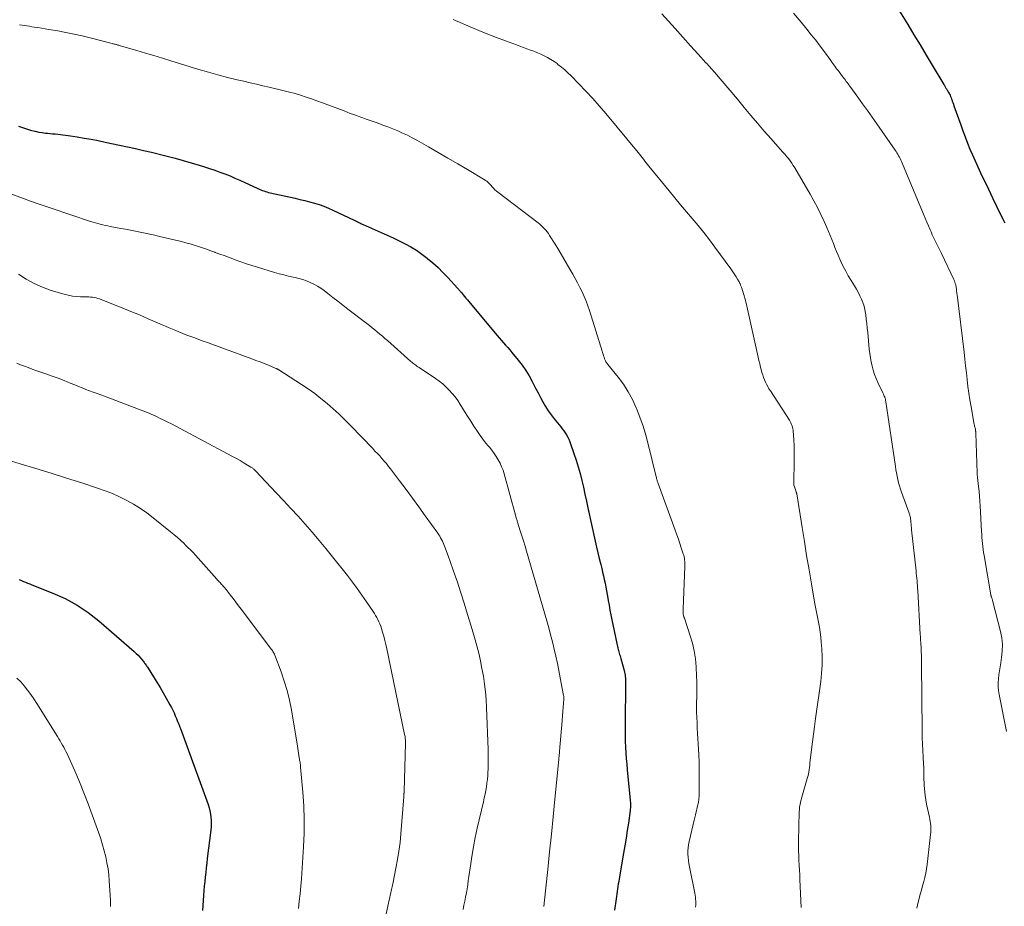
# Model space of a CAD drawing. Units: feet. Extents: x 1955000 to 1960028, y 525000 to 530001.
# Drawn here: x 1956176 to 1956354, y 526227 to 526388 of the extents above; entities that cross this region are included whole.
import ezdxf

# ---------------------------------------------------------------- set-up
doc = ezdxf.new("R2010")
doc.units = ezdxf.units.FT
doc.header["$LTSCALE"] = 100
doc.header["$MEASUREMENT"] = 0
doc.layers.add('CONTOUR INDEX', color=32, linetype='Continuous', lineweight=25)
doc.layers.add('CONTOUR INTERMEDIATE', color=40, linetype='Continuous', lineweight=15)

msp = doc.modelspace()

# ---------------------------------------------------------------- linework, layer by layer
at = {"layer": 'CONTOUR INDEX', "flags": 128}
for points, elevation in [([(1956332.53, 526393.82), (1956336.73, 526386.94), (1956337.85, 526385.1), (1956338.97, 526383.27), (1956340.07, 526381.43), (1956341.18, 526379.58), (1956343.24, 526376.12), (1956343.31, 526376.01), (1956343.38, 526375.89), (1956343.45, 526375.77), (1956343.52, 526375.66), (1956343.58, 526375.54), (1956343.65, 526375.43), (1956343.73, 526375.31), (1956343.8, 526375.2), (1956343.85, 526375.11), (1956343.95, 526374.96), (1956344.04, 526374.8), (1956344.13, 526374.63), (1956344.22, 526374.47), (1956344.28, 526374.35), (1956344.39, 526374.13), (1956344.49, 526373.9), (1956344.58, 526373.67), (1956344.67, 526373.44), (1956344.7, 526373.35), (1956344.8, 526373.08), (1956344.9, 526372.8), (1956345, 526372.52), (1956345.1, 526372.24), (1956346.32, 526368.78), (1956346.72, 526367.68), (1956347.13, 526366.58), (1956347.56, 526365.48), (1956348, 526364.39), (1956348.45, 526363.31), (1956348.92, 526362.23), (1956349.41, 526361.16), (1956349.91, 526360.1), (1956351.35, 526357.1), (1956352.09, 526355.57), (1956352.83, 526354.05), (1956353.56, 526352.52), (1956354.3, 526350.99)], 980), ([(1956175.58, 526368.54), (1956176.31, 526368.29), (1956177.04, 526368.06), (1956177.77, 526367.84), (1956178.03, 526367.77), (1956178.64, 526367.61), (1956179.26, 526367.47), (1956179.89, 526367.37), (1956180.51, 526367.28), (1956180.84, 526367.25), (1956181.31, 526367.2), (1956181.78, 526367.16), (1956182.24, 526367.12), (1956182.71, 526367.08), (1956183.18, 526367.04), (1956183.64, 526366.99), (1956184.11, 526366.93), (1956184.57, 526366.86), (1956186.2, 526366.6), (1956187.48, 526366.39), (1956188.75, 526366.16), (1956190.02, 526365.91), (1956191.29, 526365.66), (1956193.89, 526365.11), (1956195.34, 526364.79), (1956196.78, 526364.47), (1956198.23, 526364.14), (1956199.67, 526363.8), (1956202.07, 526363.23), (1956202.31, 526363.17), (1956202.55, 526363.11), (1956202.79, 526363.05), (1956203.04, 526362.98), (1956203.28, 526362.92), (1956203.52, 526362.85), (1956203.75, 526362.79), (1956203.99, 526362.72), (1956208.34, 526361.45), (1956209.29, 526361.17), (1956210.22, 526360.87), (1956211.16, 526360.55), (1956212.08, 526360.22), (1956213, 526359.87), (1956213.92, 526359.51), (1956214.82, 526359.12), (1956215.72, 526358.72), (1956218.95, 526357.24), (1956219.22, 526357.12), (1956219.5, 526357.01), (1956219.77, 526356.9), (1956220.05, 526356.79), (1956220.33, 526356.7), (1956220.61, 526356.61), (1956220.9, 526356.53), (1956221.18, 526356.47), (1956225.71, 526355.48), (1956226.59, 526355.27), (1956227.47, 526355.06), (1956228.34, 526354.83), (1956229.21, 526354.59), (1956230.07, 526354.32), (1956230.92, 526354.03), (1956231.75, 526353.69), (1956232.57, 526353.32), (1956236.43, 526351.49), (1956236.64, 526351.39), (1956236.84, 526351.29), (1956237.04, 526351.19), (1956237.25, 526351.09), (1956237.45, 526350.98), (1956237.65, 526350.88), (1956237.86, 526350.78), (1956238.07, 526350.69), (1956241.3, 526349.28), (1956242.39, 526348.79), (1956243.48, 526348.28), (1956244.56, 526347.76), (1956245.64, 526347.22), (1956246.69, 526346.65), (1956247.71, 526346.03), (1956248.69, 526345.35), (1956249.65, 526344.62), (1956249.73, 526344.56), (1956250.69, 526343.74), (1956251.62, 526342.91), (1956252.51, 526342.02), (1956253.37, 526341.12), (1956255.14, 526339.18), (1956255.22, 526339.09), (1956255.31, 526338.99), (1956255.39, 526338.9), (1956255.47, 526338.8), (1956255.55, 526338.7), (1956255.63, 526338.61), (1956255.71, 526338.51), (1956255.79, 526338.41), (1956256.15, 526337.98), (1956256.41, 526337.67), (1956256.67, 526337.36), (1956256.93, 526337.05), (1956257.19, 526336.73), (1956261.96, 526331.01), (1956262.33, 526330.57), (1956262.71, 526330.13), (1956263.09, 526329.7), (1956263.48, 526329.27), (1956263.86, 526328.84), (1956264.24, 526328.4), (1956264.62, 526327.96), (1956264.98, 526327.52), (1956266.15, 526326.1), (1956266.85, 526325.18), (1956267.51, 526324.24), (1956268.11, 526323.25), (1956268.66, 526322.25), (1956268.87, 526321.85), (1956269.3, 526321.02), (1956269.73, 526320.19), (1956270.16, 526319.36), (1956270.6, 526318.54), (1956271.07, 526317.73), (1956271.56, 526316.94), (1956272.11, 526316.19), (1956272.68, 526315.45), (1956273.56, 526314.39), (1956273.85, 526314.04), (1956274.13, 526313.68), (1956274.41, 526313.31), (1956274.67, 526312.94), (1956274.92, 526312.56), (1956275.14, 526312.17), (1956275.33, 526311.76), (1956275.5, 526311.33), (1956276.25, 526309.2), (1956276.65, 526307.99), (1956277.03, 526306.77), (1956277.36, 526305.54), (1956277.67, 526304.31), (1956277.95, 526303.06), (1956278.23, 526301.82), (1956278.51, 526300.57), (1956278.78, 526299.33), (1956280.11, 526293.27), (1956280.34, 526292.22), (1956280.59, 526291.17), (1956280.83, 526290.13), (1956281.09, 526289.09), (1956281.28, 526288.33), (1956281.44, 526287.66), (1956281.59, 526287), (1956281.74, 526286.32), (1956281.87, 526285.65), (1956282, 526284.98), (1956282.13, 526284.3), (1956282.25, 526283.63), (1956282.37, 526282.95), (1956282.44, 526282.55), (1956282.6, 526281.67), (1956282.76, 526280.8), (1956282.94, 526279.92), (1956283.12, 526279.05), (1956284.22, 526273.92), (1956284.27, 526273.68), (1956284.33, 526273.44), (1956284.39, 526273.2), (1956284.45, 526272.96), (1956284.52, 526272.72), (1956284.59, 526272.48), (1956284.65, 526272.24), (1956284.72, 526272.01), (1956285.33, 526269.85), (1956285.4, 526269.57), (1956285.47, 526269.29), (1956285.51, 526269.01), (1956285.55, 526268.73), (1956285.57, 526268.44), (1956285.58, 526268.16), (1956285.59, 526267.87), (1956285.59, 526267.59), (1956285.5, 526260.13), (1956285.5, 526259.09), (1956285.51, 526258.05), (1956285.54, 526257.01), (1956285.59, 526255.97), (1956285.66, 526254.94), (1956285.73, 526253.9), (1956285.82, 526252.86), (1956285.91, 526251.83), (1956286.43, 526246.36), (1956286.45, 526246.13), (1956286.47, 526245.89), (1956286.47, 526245.66), (1956286.48, 526245.42), (1956286.48, 526245.19), (1956286.47, 526244.95), (1956286.45, 526244.72), (1956286.42, 526244.48), (1956286.1, 526242.19), (1956285.91, 526240.82), (1956285.7, 526239.44), (1956285.48, 526238.07), (1956285.24, 526236.7), (1956284.43, 526232.06), (1956284.35, 526231.61), (1956284.28, 526231.15), (1956284.21, 526230.7), (1956284.14, 526230.25), (1956284.07, 526229.79), (1956284.01, 526229.34), (1956283.94, 526228.88), (1956283.88, 526228.43), (1956283.61, 526226.42)], 1000), ([(1956175.74, 526286.35), (1956176.11, 526286.17), (1956176.48, 526286.01), (1956176.86, 526285.85), (1956177.24, 526285.69), (1956177.62, 526285.54), (1956178, 526285.39), (1956181.83, 526283.88), (1956184.07, 526282.87), (1956186.21, 526281.71), (1956188.23, 526280.34), (1956190.16, 526278.83), (1956196.57, 526273.26), (1956196.91, 526272.94), (1956197.25, 526272.62), (1956197.56, 526272.27), (1956197.87, 526271.91), (1956198.23, 526271.46), (1956198.34, 526271.32), (1956198.45, 526271.18), (1956198.56, 526271.03), (1956198.66, 526270.89), (1956198.77, 526270.74), (1956198.87, 526270.59), (1956198.96, 526270.44), (1956199.06, 526270.29), (1956200.07, 526268.69), (1956200.66, 526267.73), (1956201.24, 526266.76), (1956201.81, 526265.79), (1956202.37, 526264.81), (1956203.04, 526263.61), (1956203.3, 526263.12), (1956203.55, 526262.63), (1956203.79, 526262.14), (1956204.01, 526261.63), (1956204.22, 526261.12), (1956204.43, 526260.61), (1956204.63, 526260.1), (1956204.82, 526259.59), (1956204.93, 526259.3), (1956205.18, 526258.64), (1956205.42, 526257.98), (1956205.67, 526257.32), (1956205.91, 526256.65), (1956209.95, 526245.52), (1956210.13, 526244.96), (1956210.28, 526244.39), (1956210.39, 526243.82), (1956210.46, 526243.23), (1956210.5, 526242.65), (1956210.5, 526242.06), (1956210.48, 526241.47), (1956210.43, 526240.88), (1956209.81, 526235.73), (1956209.71, 526234.9), (1956209.62, 526234.07), (1956209.52, 526233.24), (1956209.43, 526232.4), (1956209.34, 526231.57), (1956209.25, 526230.74), (1956209.18, 526229.9), (1956209.11, 526229.07), (1956208.92, 526226.34)], 1020)]:
    msp.add_lwpolyline(points, dxfattribs=dict(at, elevation=elevation))
at = {"layer": 'CONTOUR INTERMEDIATE', "flags": 128}
for points, elevation in [([(1956292.18, 526388.89), (1956294.59, 526386.22), (1956295.98, 526384.68), (1956297.38, 526383.13), (1956298.77, 526381.59), (1956300.17, 526380.04), (1956300.26, 526379.94), (1956301.69, 526378.34), (1956303.1, 526376.72), (1956304.49, 526375.08), (1956305.87, 526373.43), (1956307.1, 526371.93), (1956308.3, 526370.49), (1956309.51, 526369.06), (1956310.73, 526367.64), (1956311.97, 526366.23), (1956314.05, 526363.89), (1956314.25, 526363.66), (1956314.45, 526363.43), (1956314.65, 526363.2), (1956314.84, 526362.96), (1956315.09, 526362.65), (1956315.4, 526362.25), (1956315.7, 526361.85), (1956315.98, 526361.43), (1956316.24, 526361), (1956319.03, 526356.21), (1956319.71, 526355), (1956320.37, 526353.77), (1956320.98, 526352.53), (1956321.57, 526351.27), (1956322.08, 526350.14), (1956322.39, 526349.43), (1956322.69, 526348.72), (1956322.98, 526348), (1956323.26, 526347.28), (1956323.54, 526346.55), (1956323.83, 526345.83), (1956324.13, 526345.12), (1956324.44, 526344.4), (1956324.61, 526344.02), (1956325.03, 526343.12), (1956325.48, 526342.24), (1956325.96, 526341.38), (1956326.47, 526340.53), (1956327.07, 526339.58), (1956327.42, 526339), (1956327.75, 526338.41), (1956328.06, 526337.8), (1956328.35, 526337.19), (1956328.6, 526336.57), (1956328.81, 526335.93), (1956328.96, 526335.27), (1956329.08, 526334.61), (1956329.11, 526334.35), (1956329.21, 526333.55), (1956329.3, 526332.74), (1956329.39, 526331.94), (1956329.47, 526331.13), (1956329.75, 526328.11), (1956329.84, 526327.33), (1956329.95, 526326.56), (1956330.1, 526325.79), (1956330.27, 526325.02), (1956330.48, 526324.27), (1956330.72, 526323.53), (1956331, 526322.8), (1956331.32, 526322.09), (1956332.23, 526320.16), (1956332.32, 526319.97), (1956332.4, 526319.77), (1956332.48, 526319.58), (1956332.55, 526319.38), (1956332.62, 526319.19), (1956332.68, 526318.99), (1956332.72, 526318.78), (1956332.76, 526318.58), (1956334.49, 526306.85), (1956334.59, 526306.25), (1956334.69, 526305.66), (1956334.81, 526305.06), (1956334.93, 526304.47), (1956335.07, 526303.89), (1956335.23, 526303.3), (1956335.41, 526302.73), (1956335.6, 526302.16), (1956336.99, 526298.35), (1956337.04, 526298.2), (1956337.09, 526298.05), (1956337.13, 526297.9), (1956337.17, 526297.75), (1956337.2, 526297.6), (1956337.23, 526297.44), (1956337.25, 526297.28), (1956337.26, 526297.13), (1956337.29, 526296.75), (1956337.32, 526296.4), (1956337.35, 526296.06), (1956337.39, 526295.71), (1956337.42, 526295.37), (1956338.24, 526287.92), (1956338.28, 526287.47), (1956338.33, 526287.02), (1956338.37, 526286.57), (1956338.41, 526286.13), (1956338.44, 526285.68), (1956338.47, 526285.23), (1956338.5, 526284.78), (1956338.53, 526284.33), (1956338.99, 526276.4), (1956339.01, 526276.03), (1956339.03, 526275.65), (1956339.06, 526275.28), (1956339.09, 526274.91), (1956339.12, 526274.53), (1956339.15, 526274.16), (1956339.17, 526273.79), (1956339.18, 526273.41), (1956339.19, 526273.14), (1956339.21, 526272.62), (1956339.22, 526272.11), (1956339.23, 526271.6), (1956339.23, 526271.08), (1956339.35, 526258.89), (1956339.37, 526257.7), (1956339.41, 526256.51), (1956339.46, 526255.32), (1956339.52, 526254.14), (1956339.6, 526252.87), (1956339.63, 526252.32), (1956339.65, 526251.76), (1956339.66, 526251.2), (1956339.66, 526250.65), (1956339.67, 526250.09), (1956339.69, 526249.53), (1956339.72, 526248.98), (1956339.77, 526248.42), (1956339.91, 526247.19), (1956340.01, 526246.4), (1956340.13, 526245.61), (1956340.29, 526244.82), (1956340.47, 526244.04), (1956340.67, 526243.25), (1956340.75, 526242.87), (1956340.82, 526242.48), (1956340.87, 526242.09), (1956340.91, 526241.7), (1956340.93, 526241.31), (1956340.93, 526240.91), (1956340.91, 526240.52), (1956340.87, 526240.13), (1956340.26, 526234.67), (1956340.15, 526233.89), (1956340.02, 526233.11), (1956339.84, 526232.33), (1956339.64, 526231.57), (1956339.43, 526230.8), (1956339.21, 526230.04), (1956339, 526229.27), (1956338.79, 526228.5), (1956338.63, 526227.87), (1956338.38, 526226.78)], 988), ([(1956316.03, 526389.05), (1956317.4, 526387.42), (1956318.44, 526386.14), (1956319.25, 526385.12), (1956320.06, 526384.1), (1956320.85, 526383.06), (1956321.63, 526382.02), (1956322.8, 526380.42), (1956322.98, 526380.17), (1956323.17, 526379.91), (1956323.35, 526379.66), (1956323.54, 526379.4), (1956323.72, 526379.14), (1956323.9, 526378.89), (1956324.09, 526378.63), (1956324.28, 526378.38), (1956324.93, 526377.52), (1956325.09, 526377.3), (1956325.25, 526377.09), (1956325.42, 526376.88), (1956325.59, 526376.66), (1956325.75, 526376.45), (1956325.92, 526376.24), (1956326.08, 526376.02), (1956326.24, 526375.8), (1956327.67, 526373.82), (1956328.54, 526372.61), (1956329.41, 526371.39), (1956330.27, 526370.17), (1956331.13, 526368.95), (1956334.44, 526364.18), (1956334.6, 526363.94), (1956334.76, 526363.69), (1956334.92, 526363.44), (1956335.07, 526363.18), (1956335.21, 526362.93), (1956335.34, 526362.66), (1956335.47, 526362.4), (1956335.59, 526362.13), (1956339.61, 526352.56), (1956339.91, 526351.86), (1956340.2, 526351.16), (1956340.5, 526350.46), (1956340.79, 526349.76), (1956340.96, 526349.36), (1956341.18, 526348.86), (1956341.4, 526348.37), (1956341.64, 526347.89), (1956341.88, 526347.4), (1956342.12, 526346.92), (1956342.36, 526346.44), (1956342.6, 526345.96), (1956342.83, 526345.47), (1956345.08, 526340.73), (1956345.18, 526340.5), (1956345.28, 526340.25), (1956345.35, 526340.01), (1956345.42, 526339.75), (1956345.44, 526339.67), (1956345.48, 526339.45), (1956345.52, 526339.24), (1956345.55, 526339.03), (1956345.57, 526338.82), (1956345.59, 526338.6), (1956345.61, 526338.39), (1956345.64, 526338.17), (1956345.66, 526337.96), (1956346.94, 526327.55), (1956347.08, 526326.31), (1956347.22, 526325.07), (1956347.36, 526323.83), (1956347.48, 526322.59), (1956347.62, 526321.36), (1956347.78, 526320.12), (1956347.98, 526318.89), (1956348.19, 526317.66), (1956348.79, 526314.46), (1956348.82, 526314.31), (1956348.85, 526314.15), (1956348.89, 526313.99), (1956348.92, 526313.84), (1956348.98, 526313.55), (1956349, 526313.43), (1956349.01, 526313.42), (1956349.01, 526313.4), (1956349.01, 526313.39), (1956349.01, 526313.37), (1956349.03, 526313.23), (1956349.04, 526313.15), (1956349.05, 526313.06), (1956349.05, 526312.98), (1956349.06, 526312.89), (1956349.31, 526305.6), (1956349.31, 526305.5), (1956349.32, 526305.4), (1956349.32, 526305.3), (1956349.33, 526305.2), (1956349.35, 526305.1), (1956349.36, 526305), (1956349.37, 526304.91), (1956349.38, 526304.81), (1956349.56, 526303.23), (1956349.65, 526302.34), (1956349.73, 526301.45), (1956349.8, 526300.56), (1956349.86, 526299.67), (1956350.1, 526295.05), (1956350.13, 526294.5), (1956350.17, 526293.95), (1956350.22, 526293.4), (1956350.27, 526292.86), (1956350.33, 526292.31), (1956350.4, 526291.77), (1956350.48, 526291.22), (1956350.57, 526290.68), (1956351.79, 526283.55), (1956351.8, 526283.49), (1956351.81, 526283.44), (1956351.82, 526283.38), (1956351.84, 526283.33), (1956351.85, 526283.27), (1956351.87, 526283.22), (1956351.89, 526283.16), (1956351.9, 526283.11), (1956351.95, 526282.98), (1956352, 526282.86), (1956352.04, 526282.75), (1956352.07, 526282.63), (1956352.11, 526282.51), (1956353.54, 526276.91), (1956353.76, 526275.74), (1956353.89, 526274.56), (1956353.86, 526273.37), (1956353.74, 526272.18), (1956353.57, 526271.23), (1956353.46, 526270.51), (1956353.35, 526269.79), (1956353.25, 526269.07), (1956353.17, 526268.35), (1956353.12, 526267.62), (1956353.12, 526266.91), (1956353.18, 526266.19), (1956353.29, 526265.48), (1956354.65, 526258.78)], 984), ([(1956175.79, 526386.93), (1956176.23, 526386.86), (1956176.68, 526386.78), (1956177.12, 526386.71), (1956177.56, 526386.64), (1956178.01, 526386.57), (1956178.45, 526386.51), (1956179.11, 526386.41), (1956179.77, 526386.31), (1956180.43, 526386.2), (1956181.1, 526386.08), (1956182.73, 526385.8), (1956184.2, 526385.52), (1956185.67, 526385.22), (1956187.13, 526384.89), (1956188.58, 526384.54), (1956192.58, 526383.52), (1956192.71, 526383.49), (1956192.83, 526383.45), (1956192.96, 526383.42), (1956193.09, 526383.38), (1956193.21, 526383.35), (1956193.34, 526383.32), (1956193.46, 526383.28), (1956193.59, 526383.25), (1956193.63, 526383.24), (1956193.78, 526383.2), (1956193.93, 526383.16), (1956194.08, 526383.12), (1956194.23, 526383.07), (1956197.03, 526382.25), (1956198.58, 526381.79), (1956200.13, 526381.32), (1956201.68, 526380.85), (1956203.22, 526380.38), (1956208.27, 526378.83), (1956210, 526378.31), (1956211.73, 526377.83), (1956213.47, 526377.38), (1956215.21, 526376.95), (1956216.42, 526376.67), (1956217.57, 526376.4), (1956218.72, 526376.13), (1956219.87, 526375.86), (1956221.02, 526375.59), (1956223.72, 526374.95), (1956224.72, 526374.7), (1956225.73, 526374.43), (1956226.72, 526374.13), (1956227.72, 526373.82), (1956228.7, 526373.49), (1956229.68, 526373.15), (1956230.66, 526372.79), (1956231.63, 526372.43), (1956234.58, 526371.29), (1956235.15, 526371.08), (1956235.72, 526370.86), (1956236.29, 526370.65), (1956236.86, 526370.44), (1956237.43, 526370.23), (1956238, 526370.02), (1956238.58, 526369.81), (1956239.15, 526369.61), (1956240.74, 526369.06), (1956241.64, 526368.73), (1956242.54, 526368.39), (1956243.43, 526368.04), (1956244.32, 526367.67), (1956245.19, 526367.29), (1956246.06, 526366.88), (1956246.91, 526366.44), (1956247.75, 526365.98), (1956249.88, 526364.78), (1956251.65, 526363.77), (1956253.42, 526362.75), (1956255.19, 526361.71), (1956256.95, 526360.67), (1956260.16, 526358.74), (1956260.31, 526358.64), (1956260.44, 526358.55), (1956260.58, 526358.44), (1956260.7, 526358.33), (1956260.83, 526358.21), (1956260.94, 526358.09), (1956261.06, 526357.96), (1956261.17, 526357.84), (1956261.42, 526357.54), (1956261.66, 526357.27), (1956261.92, 526357.01), (1956262.19, 526356.77), (1956262.47, 526356.54), (1956269.74, 526350.98), (1956270.04, 526350.74), (1956270.34, 526350.49), (1956270.62, 526350.22), (1956270.89, 526349.95), (1956271.14, 526349.67), (1956271.39, 526349.37), (1956271.61, 526349.06), (1956271.83, 526348.74), (1956272.81, 526347.15), (1956273.5, 526346.03), (1956274.19, 526344.9), (1956274.86, 526343.76), (1956275.52, 526342.62), (1956276.03, 526341.72), (1956276.48, 526340.92), (1956276.91, 526340.12), (1956277.33, 526339.3), (1956277.73, 526338.48), (1956278.11, 526337.65), (1956278.46, 526336.81), (1956278.77, 526335.95), (1956279.06, 526335.09), (1956281.35, 526327.75), (1956281.43, 526327.47), (1956281.52, 526327.19), (1956281.6, 526326.92), (1956281.69, 526326.64), (1956281.77, 526326.36), (1956281.82, 526326.22), (1956281.88, 526326.09), (1956281.95, 526325.96), (1956282.03, 526325.83), (1956282.12, 526325.71), (1956282.21, 526325.59), (1956282.3, 526325.47), (1956282.4, 526325.35), (1956284.25, 526323.04), (1956285.21, 526321.74), (1956286.09, 526320.39), (1956286.85, 526318.96), (1956287.53, 526317.49), (1956287.6, 526317.34), (1956288.21, 526315.75), (1956288.78, 526314.14), (1956289.27, 526312.51), (1956289.71, 526310.86), (1956291.15, 526304.94), (1956291.19, 526304.79), (1956291.23, 526304.64), (1956291.27, 526304.49), (1956291.31, 526304.34), (1956291.35, 526304.19), (1956291.4, 526304.04), (1956291.45, 526303.9), (1956291.5, 526303.75), (1956294.59, 526295.27), (1956294.88, 526294.47), (1956295.16, 526293.67), (1956295.43, 526292.87), (1956295.7, 526292.06), (1956296.04, 526291.02), (1956296.13, 526290.73), (1956296.2, 526290.45), (1956296.25, 526290.16), (1956296.29, 526289.87), (1956296.32, 526289.58), (1956296.34, 526289.28), (1956296.34, 526288.99), (1956296.34, 526288.7), (1956296.01, 526281.02), (1956296.01, 526280.83), (1956296.01, 526280.64), (1956296.01, 526280.45), (1956296.03, 526280.26), (1956296.04, 526280.07), (1956296.05, 526279.97), (1956296.07, 526279.88), (1956296.09, 526279.78), (1956296.12, 526279.69), (1956296.15, 526279.6), (1956296.19, 526279.5), (1956296.22, 526279.41), (1956296.25, 526279.32), (1956297.31, 526276.15), (1956297.72, 526274.77), (1956298.04, 526273.38), (1956298.26, 526271.96), (1956298.39, 526270.53), (1956298.41, 526270.33), (1956298.46, 526268.99), (1956298.5, 526267.65), (1956298.51, 526266.3), (1956298.49, 526264.96), (1956298.47, 526264.19), (1956298.46, 526263.23), (1956298.47, 526262.27), (1956298.5, 526261.31), (1956298.54, 526260.36), (1956298.6, 526259.4), (1956298.65, 526258.44), (1956298.71, 526257.49), (1956298.76, 526256.53), (1956298.86, 526254.55), (1956298.92, 526253.21), (1956298.96, 526251.87), (1956298.96, 526250.53), (1956298.95, 526249.19), (1956298.91, 526246.93), (1956298.9, 526246.72), (1956298.89, 526246.51), (1956298.86, 526246.31), (1956298.83, 526246.1), (1956298.8, 526245.9), (1956298.75, 526245.7), (1956298.71, 526245.5), (1956298.66, 526245.29), (1956298.5, 526244.7), (1956298.38, 526244.2), (1956298.25, 526243.7), (1956298.13, 526243.2), (1956298.01, 526242.7), (1956297.12, 526238.83), (1956297.01, 526238.26), (1956296.94, 526237.7), (1956296.9, 526237.12), (1956296.9, 526236.55), (1956296.93, 526235.98), (1956296.98, 526235.4), (1956297.06, 526234.83), (1956297.16, 526234.27), (1956298.14, 526229.47), (1956298.2, 526229.11), (1956298.25, 526228.74), (1956298.29, 526228.38), (1956298.31, 526228.01), (1956298.31, 526227.64), (1956298.31, 526227.28), (1956298.28, 526226.91)], 996), ([(1956254.35, 526387.89), (1956255.2, 526387.52), (1956257.43, 526386.55), (1956259.02, 526385.88), (1956260.62, 526385.23), (1956262.23, 526384.6), (1956263.85, 526383.99), (1956265.82, 526383.26), (1956266.45, 526383.02), (1956267.09, 526382.79), (1956267.73, 526382.57), (1956268.36, 526382.34), (1956269, 526382.11), (1956269.62, 526381.86), (1956270.24, 526381.59), (1956270.85, 526381.3), (1956271.47, 526380.98), (1956272.06, 526380.64), (1956272.63, 526380.27), (1956273.18, 526379.87), (1956273.35, 526379.74), (1956273.97, 526379.26), (1956274.57, 526378.75), (1956275.15, 526378.22), (1956275.72, 526377.67), (1956277.15, 526376.2), (1956278.41, 526374.89), (1956279.64, 526373.56), (1956280.84, 526372.2), (1956282.01, 526370.82), (1956287.85, 526363.79), (1956288.1, 526363.48), (1956288.35, 526363.17), (1956288.6, 526362.86), (1956288.84, 526362.54), (1956289.08, 526362.22), (1956289.33, 526361.9), (1956289.57, 526361.59), (1956289.83, 526361.28), (1956293.48, 526356.82), (1956294.52, 526355.55), (1956295.57, 526354.28), (1956296.63, 526353.02), (1956297.69, 526351.77), (1956298.74, 526350.5), (1956299.77, 526349.23), (1956300.78, 526347.93), (1956301.77, 526346.61), (1956304.66, 526342.68), (1956304.91, 526342.32), (1956305.16, 526341.96), (1956305.4, 526341.59), (1956305.63, 526341.22), (1956305.9, 526340.78), (1956305.99, 526340.62), (1956306.08, 526340.47), (1956306.17, 526340.31), (1956306.25, 526340.14), (1956306.31, 526340.03), (1956306.36, 526339.92), (1956306.41, 526339.82), (1956306.45, 526339.71), (1956306.5, 526339.6), (1956306.54, 526339.49), (1956306.58, 526339.37), (1956306.61, 526339.26), (1956306.65, 526339.15), (1956306.78, 526338.75), (1956306.88, 526338.44), (1956306.98, 526338.12), (1956307.07, 526337.81), (1956307.17, 526337.49), (1956307.2, 526337.38), (1956307.3, 526337.01), (1956307.4, 526336.63), (1956307.49, 526336.26), (1956307.58, 526335.88), (1956309.61, 526326.67), (1956309.75, 526326.05), (1956309.9, 526325.44), (1956310.05, 526324.82), (1956310.21, 526324.2), (1956310.31, 526323.87), (1956310.44, 526323.43), (1956310.58, 526322.99), (1956310.75, 526322.56), (1956310.94, 526322.14), (1956311.14, 526321.73), (1956311.35, 526321.32), (1956311.58, 526320.92), (1956311.83, 526320.53), (1956315.29, 526315.23), (1956315.43, 526314.98), (1956315.57, 526314.72), (1956315.68, 526314.46), (1956315.78, 526314.18), (1956315.87, 526313.87), (1956315.91, 526313.75), (1956315.93, 526313.62), (1956315.95, 526313.5), (1956315.96, 526313.38), (1956316.07, 526311.62), (1956316.12, 526310.62), (1956316.15, 526309.62), (1956316.16, 526308.62), (1956316.15, 526307.62), (1956316.06, 526304.13), (1956316.07, 526303.79), (1956316.11, 526303.45), (1956316.19, 526303.12), (1956316.3, 526302.79), (1956316.51, 526302.24), (1956316.53, 526302.19), (1956316.55, 526302.14), (1956316.56, 526302.1), (1956316.58, 526302.05), (1956316.59, 526302), (1956316.61, 526301.95), (1956316.62, 526301.9), (1956316.63, 526301.85), (1956317.58, 526295.8), (1956317.99, 526293.24), (1956318.41, 526290.68), (1956318.84, 526288.11), (1956319.27, 526285.55), (1956319.85, 526282.26), (1956320.01, 526281.35), (1956320.18, 526280.44), (1956320.35, 526279.53), (1956320.54, 526278.62), (1956320.71, 526277.71), (1956320.86, 526276.8), (1956320.97, 526275.88), (1956321.06, 526274.96), (1956321.15, 526273.8), (1956321.21, 526272.31), (1956321.21, 526270.81), (1956321.12, 526269.31), (1956320.96, 526267.82), (1956320.01, 526261.13), (1956319.81, 526259.72), (1956319.63, 526258.32), (1956319.45, 526256.92), (1956319.29, 526255.51), (1956319.06, 526253.53), (1956319.01, 526253.11), (1956318.96, 526252.7), (1956318.91, 526252.28), (1956318.86, 526251.87), (1956318.8, 526251.46), (1956318.73, 526251.05), (1956318.63, 526250.64), (1956318.52, 526250.24), (1956317.77, 526247.71), (1956317.64, 526247.28), (1956317.52, 526246.85), (1956317.41, 526246.42), (1956317.3, 526245.98), (1956317.21, 526245.55), (1956317.14, 526245.11), (1956317.1, 526244.67), (1956317.07, 526244.22), (1956316.95, 526238.89), (1956316.94, 526238.02), (1956316.94, 526237.15), (1956316.97, 526236.27), (1956317.02, 526235.4), (1956317.07, 526234.53), (1956317.12, 526233.66), (1956317.16, 526232.79), (1956317.2, 526231.92), (1956317.41, 526226.86)], 992), ([(1956174.03, 526356.32), (1956176.49, 526355.41), (1956177.74, 526354.95), (1956179, 526354.5), (1956180.25, 526354.07), (1956181.52, 526353.64), (1956188.66, 526351.26), (1956189.1, 526351.12), (1956189.53, 526350.98), (1956189.97, 526350.86), (1956190.42, 526350.74), (1956190.86, 526350.64), (1956191.31, 526350.54), (1956191.76, 526350.45), (1956192.21, 526350.36), (1956194.12, 526350.01), (1956195.01, 526349.84), (1956195.89, 526349.68), (1956196.78, 526349.5), (1956197.66, 526349.33), (1956198.54, 526349.15), (1956199.42, 526348.96), (1956200.3, 526348.76), (1956201.17, 526348.55), (1956205.15, 526347.6), (1956205.91, 526347.4), (1956206.68, 526347.2), (1956207.43, 526346.97), (1956208.19, 526346.74), (1956208.93, 526346.49), (1956209.68, 526346.23), (1956210.42, 526345.96), (1956211.17, 526345.69), (1956211.26, 526345.65), (1956212.05, 526345.35), (1956212.84, 526345.06), (1956213.63, 526344.76), (1956214.42, 526344.47), (1956214.85, 526344.31), (1956215.86, 526343.95), (1956216.88, 526343.6), (1956217.89, 526343.27), (1956218.92, 526342.95), (1956221.96, 526342.03), (1956222.81, 526341.79), (1956223.67, 526341.56), (1956224.53, 526341.35), (1956225.39, 526341.16), (1956225.7, 526341.09), (1956226.41, 526340.92), (1956227.11, 526340.72), (1956227.79, 526340.48), (1956228.47, 526340.21), (1956229.13, 526339.89), (1956229.76, 526339.54), (1956230.37, 526339.15), (1956230.96, 526338.72), (1956231.63, 526338.2), (1956232.54, 526337.49), (1956233.45, 526336.79), (1956234.37, 526336.08), (1956235.28, 526335.38), (1956238.72, 526332.74), (1956239.19, 526332.37), (1956239.67, 526332), (1956240.14, 526331.62), (1956240.61, 526331.24), (1956241.07, 526330.85), (1956241.53, 526330.46), (1956241.99, 526330.06), (1956242.44, 526329.66), (1956246.67, 526325.88), (1956246.84, 526325.73), (1956247.02, 526325.59), (1956247.21, 526325.45), (1956247.4, 526325.31), (1956247.59, 526325.18), (1956247.78, 526325.05), (1956247.97, 526324.92), (1956248.17, 526324.78), (1956251.16, 526322.77), (1956251.82, 526322.29), (1956252.46, 526321.79), (1956253.06, 526321.24), (1956253.64, 526320.67), (1956254.19, 526320.06), (1956254.7, 526319.44), (1956255.18, 526318.78), (1956255.63, 526318.1), (1956255.87, 526317.71), (1956256.42, 526316.82), (1956256.98, 526315.93), (1956257.54, 526315.05), (1956258.11, 526314.17), (1956258.76, 526313.16), (1956259.23, 526312.48), (1956259.71, 526311.8), (1956260.22, 526311.15), (1956260.74, 526310.51), (1956260.92, 526310.31), (1956261.35, 526309.77), (1956261.77, 526309.21), (1956262.16, 526308.63), (1956262.52, 526308.04), (1956262.85, 526307.43), (1956263.14, 526306.8), (1956263.39, 526306.15), (1956263.6, 526305.49), (1956265.65, 526298.01), (1956265.7, 526297.84), (1956265.74, 526297.68), (1956265.79, 526297.52), (1956265.83, 526297.36), (1956265.88, 526297.2), (1956265.93, 526297.04), (1956265.98, 526296.88), (1956266.03, 526296.72), (1956266.52, 526295.19), (1956266.82, 526294.26), (1956267.11, 526293.33), (1956267.39, 526292.4), (1956267.66, 526291.46), (1956271.31, 526278.87), (1956271.68, 526277.59), (1956272.02, 526276.31), (1956272.35, 526275.02), (1956272.67, 526273.73), (1956272.96, 526272.44), (1956273.25, 526271.14), (1956273.51, 526269.84), (1956273.77, 526268.53), (1956274.37, 526265.3), (1956274.38, 526265.22), (1956274.39, 526265.14), (1956274.4, 526265.06), (1956274.41, 526264.98), (1956274.41, 526264.9), (1956274.41, 526264.82), (1956274.41, 526264.74), (1956274.41, 526264.66), (1956274.31, 526263.21), (1956274.25, 526262.41), (1956274.19, 526261.61), (1956274.13, 526260.8), (1956274.06, 526260), (1956273.7, 526255.95), (1956273.67, 526255.67), (1956273.65, 526255.39), (1956273.62, 526255.11), (1956273.6, 526254.83), (1956273.57, 526254.54), (1956273.54, 526254.26), (1956273.52, 526253.98), (1956273.49, 526253.7), (1956272.78, 526246.53), (1956272.47, 526243.34), (1956272.15, 526240.15), (1956271.82, 526236.96), (1956271.49, 526233.77), (1956270.86, 526227.64), (1956270.84, 526227.51), (1956270.83, 526227.39), (1956270.81, 526227.26), (1956270.8, 526227.13), (1956270.78, 526227.03)], 1004), ([(1956175.57, 526341.73), (1956176.98, 526340.81), (1956178.43, 526340), (1956179.96, 526339.34), (1956181.54, 526338.77), (1956183.89, 526338.06), (1956184.62, 526337.87), (1956185.35, 526337.73), (1956186.09, 526337.65), (1956186.84, 526337.61), (1956187.69, 526337.61), (1956188.02, 526337.6), (1956188.34, 526337.58), (1956188.67, 526337.56), (1956188.99, 526337.52), (1956189.32, 526337.47), (1956189.64, 526337.4), (1956189.95, 526337.31), (1956190.26, 526337.2), (1956192.81, 526336.21), (1956194.39, 526335.59), (1956195.96, 526334.96), (1956197.52, 526334.3), (1956199.08, 526333.63), (1956201.63, 526332.52), (1956202.25, 526332.25), (1956202.87, 526331.98), (1956203.49, 526331.72), (1956204.12, 526331.46), (1956205.08, 526331.07), (1956205.22, 526331.01), (1956205.37, 526330.95), (1956205.51, 526330.89), (1956205.66, 526330.83), (1956205.81, 526330.78), (1956205.96, 526330.72), (1956206.11, 526330.67), (1956206.25, 526330.61), (1956207.52, 526330.15), (1956208.29, 526329.86), (1956209.07, 526329.57), (1956209.85, 526329.29), (1956210.63, 526329), (1956217.85, 526326.35), (1956218.61, 526326.07), (1956219.37, 526325.78), (1956220.12, 526325.48), (1956220.87, 526325.18), (1956222.23, 526324.62), (1956222.3, 526324.59), (1956222.37, 526324.56), (1956222.44, 526324.52), (1956222.51, 526324.49), (1956222.58, 526324.45), (1956222.64, 526324.42), (1956222.71, 526324.38), (1956222.77, 526324.34), (1956226.87, 526321.72), (1956228.08, 526320.91), (1956229.26, 526320.07), (1956230.4, 526319.17), (1956231.53, 526318.25), (1956232.61, 526317.28), (1956233.68, 526316.29), (1956234.73, 526315.28), (1956235.75, 526314.25), (1956239.77, 526310.08), (1956240.19, 526309.64), (1956240.62, 526309.19), (1956241.04, 526308.74), (1956241.45, 526308.28), (1956241.86, 526307.82), (1956242.26, 526307.35), (1956242.65, 526306.86), (1956243.03, 526306.38), (1956244.65, 526304.23), (1956245.83, 526302.67), (1956247, 526301.09), (1956248.15, 526299.5), (1956249.3, 526297.91), (1956251.55, 526294.75), (1956251.74, 526294.47), (1956251.92, 526294.19), (1956252.09, 526293.89), (1956252.26, 526293.6), (1956252.41, 526293.29), (1956252.55, 526292.99), (1956252.69, 526292.68), (1956252.81, 526292.36), (1956253.45, 526290.62), (1956253.89, 526289.43), (1956254.31, 526288.23), (1956254.72, 526287.03), (1956255.12, 526285.83), (1956255.68, 526284.11), (1956256.34, 526282.04), (1956256.98, 526279.97), (1956257.6, 526277.89), (1956258.2, 526275.8), (1956258.62, 526274.33), (1956258.98, 526272.96), (1956259.3, 526271.58), (1956259.58, 526270.19), (1956259.83, 526268.8), (1956260.03, 526267.39), (1956260.19, 526265.99), (1956260.31, 526264.57), (1956260.38, 526263.16), (1956260.67, 526255.53), (1956260.69, 526254.63), (1956260.71, 526253.73), (1956260.7, 526252.82), (1956260.67, 526251.92), (1956260.66, 526251.49), (1956260.62, 526250.8), (1956260.56, 526250.12), (1956260.48, 526249.44), (1956260.39, 526248.76), (1956260.27, 526248.08), (1956260.14, 526247.4), (1956260, 526246.73), (1956259.85, 526246.06), (1956258.73, 526241.24), (1956258.37, 526239.55), (1956258.03, 526237.85), (1956257.74, 526236.15), (1956257.48, 526234.44), (1956257.21, 526232.51), (1956257.1, 526231.76), (1956256.99, 526231.01), (1956256.87, 526230.26), (1956256.75, 526229.51), (1956256.61, 526228.77), (1956256.47, 526228.02), (1956256.31, 526227.28), (1956256.15, 526226.54)], 1008), ([(1956175.28, 526325.56), (1956175.97, 526325.28), (1956176.66, 526325.01), (1956177.36, 526324.76), (1956178.06, 526324.5), (1956178.76, 526324.26), (1956179.46, 526324.01), (1956180.57, 526323.63), (1956181.67, 526323.23), (1956182.77, 526322.83), (1956183.87, 526322.4), (1956184.96, 526321.96), (1956185.8, 526321.62), (1956186.46, 526321.35), (1956187.13, 526321.08), (1956187.8, 526320.82), (1956188.47, 526320.57), (1956189.14, 526320.32), (1956189.82, 526320.07), (1956190.49, 526319.82), (1956191.16, 526319.56), (1956197.36, 526317.25), (1956197.85, 526317.07), (1956198.33, 526316.88), (1956198.8, 526316.68), (1956199.28, 526316.48), (1956199.75, 526316.27), (1956200.22, 526316.06), (1956200.69, 526315.84), (1956201.16, 526315.62), (1956201.78, 526315.32), (1956202.56, 526314.93), (1956203.33, 526314.55), (1956204.1, 526314.15), (1956204.87, 526313.75), (1956213.49, 526309.14), (1956214.24, 526308.73), (1956214.99, 526308.32), (1956215.73, 526307.89), (1956216.47, 526307.46), (1956217.71, 526306.72), (1956217.82, 526306.65), (1956217.93, 526306.58), (1956218.04, 526306.5), (1956218.14, 526306.42), (1956218.24, 526306.33), (1956218.34, 526306.24), (1956218.43, 526306.15), (1956218.52, 526306.06), (1956222.31, 526302.05), (1956223.63, 526300.64), (1956224.94, 526299.23), (1956226.24, 526297.8), (1956227.53, 526296.36), (1956228.8, 526294.91), (1956230.06, 526293.44), (1956231.29, 526291.95), (1956232.5, 526290.44), (1956235.19, 526287.04), (1956236.09, 526285.87), (1956236.98, 526284.7), (1956237.83, 526283.5), (1956238.68, 526282.29), (1956239.85, 526280.56), (1956240.08, 526280.2), (1956240.31, 526279.83), (1956240.52, 526279.45), (1956240.72, 526279.07), (1956240.9, 526278.68), (1956241.07, 526278.28), (1956241.22, 526277.88), (1956241.36, 526277.47), (1956241.56, 526276.8), (1956241.78, 526276.04), (1956241.98, 526275.29), (1956242.16, 526274.53), (1956242.33, 526273.76), (1956245.56, 526258.26), (1956245.59, 526258.06), (1956245.63, 526257.86), (1956245.65, 526257.67), (1956245.67, 526257.47), (1956245.69, 526257.27), (1956245.7, 526257.07), (1956245.7, 526256.87), (1956245.7, 526256.67), (1956245.47, 526247.92), (1956245.47, 526247.85), (1956245.46, 526247.78), (1956245.46, 526247.72), (1956245.46, 526247.65), (1956245.45, 526247.58), (1956245.44, 526247.52), (1956245.44, 526247.45), (1956245.43, 526247.38), (1956245.43, 526247.33), (1956245.42, 526247.23), (1956245.41, 526247.14), (1956245.4, 526247.05), (1956245.4, 526246.95), (1956244.88, 526240.23), (1956244.73, 526238.66), (1956244.53, 526237.1), (1956244.28, 526235.55), (1956243.99, 526234), (1956243.47, 526231.45), (1956243.41, 526231.18), (1956243.35, 526230.91), (1956243.29, 526230.64), (1956243.22, 526230.38), (1956243.16, 526230.11), (1956243.1, 526229.84), (1956243.04, 526229.57), (1956242.98, 526229.31), (1956242.94, 526229.11), (1956242.87, 526228.74), (1956242.79, 526228.38), (1956242.71, 526228.01), (1956242.63, 526227.65), (1956242.11, 526225.21)], 1012), ([(1956167.98, 526309.73), (1956175.91, 526307.34), (1956178.71, 526306.49), (1956181.51, 526305.62), (1956184.3, 526304.74), (1956187.09, 526303.84), (1956189.93, 526302.91), (1956191.29, 526302.43), (1956192.62, 526301.91), (1956193.92, 526301.32), (1956195.21, 526300.69), (1956196.46, 526299.98), (1956197.67, 526299.23), (1956198.84, 526298.41), (1956199.98, 526297.54), (1956203.12, 526295), (1956203.75, 526294.48), (1956204.38, 526293.95), (1956204.99, 526293.4), (1956205.59, 526292.84), (1956205.82, 526292.63), (1956206.3, 526292.17), (1956206.77, 526291.7), (1956207.22, 526291.22), (1956207.67, 526290.73), (1956211.54, 526286.4), (1956211.68, 526286.24), (1956211.82, 526286.08), (1956211.96, 526285.93), (1956212.11, 526285.77), (1956212.25, 526285.62), (1956212.4, 526285.46), (1956212.54, 526285.31), (1956212.68, 526285.15), (1956212.83, 526284.99), (1956212.96, 526284.84), (1956213.1, 526284.67), (1956213.23, 526284.51), (1956213.97, 526283.54), (1956214.47, 526282.89), (1956214.96, 526282.24), (1956215.46, 526281.59), (1956215.95, 526280.94), (1956221.28, 526273.89), (1956221.39, 526273.74), (1956221.49, 526273.59), (1956221.6, 526273.44), (1956221.7, 526273.28), (1956221.79, 526273.12), (1956221.88, 526272.96), (1956221.96, 526272.79), (1956222.03, 526272.62), (1956223.17, 526269.61), (1956223.75, 526267.92), (1956224.27, 526266.21), (1956224.69, 526264.48), (1956225.04, 526262.72), (1956226.16, 526256.14), (1956226.23, 526255.72), (1956226.3, 526255.29), (1956226.36, 526254.87), (1956226.42, 526254.45), (1956226.48, 526254.03), (1956226.51, 526253.82), (1956226.54, 526253.6), (1956226.58, 526253.39), (1956226.61, 526253.18), (1956226.65, 526252.97), (1956226.68, 526252.76), (1956226.7, 526252.55), (1956226.72, 526252.33), (1956227.12, 526247.79), (1956227.28, 526245.31), (1956227.37, 526242.83), (1956227.34, 526240.34), (1956227.23, 526237.86), (1956226.85, 526232.07), (1956226.75, 526230.72), (1956226.63, 526229.37), (1956226.48, 526228.02), (1956226.31, 526226.67)], 1016), ([(1956175.31, 526268.48), (1956175.99, 526267.78), (1956176.64, 526267.05), (1956177.24, 526266.28), (1956177.83, 526265.5), (1956178.38, 526264.69), (1956178.92, 526263.87), (1956182.65, 526257.85), (1956182.88, 526257.47), (1956183.12, 526257.09), (1956183.35, 526256.7), (1956183.57, 526256.32), (1956183.79, 526255.93), (1956184.01, 526255.54), (1956184.2, 526255.14), (1956184.39, 526254.74), (1956185.79, 526251.64), (1956186.64, 526249.67), (1956187.46, 526247.69), (1956188.23, 526245.69), (1956188.97, 526243.67), (1956190.13, 526240.35), (1956190.49, 526239.3), (1956190.82, 526238.23), (1956191.12, 526237.16), (1956191.39, 526236.08), (1956191.62, 526234.99), (1956191.82, 526233.9), (1956191.95, 526232.8), (1956192.05, 526231.69), (1956192.2, 526229.08), (1956192.24, 526228.06), (1956192.24, 526227.04)], 1024)]:
    msp.add_lwpolyline(points, dxfattribs=dict(at, elevation=elevation))

doc.saveas('drawing.dxf')
